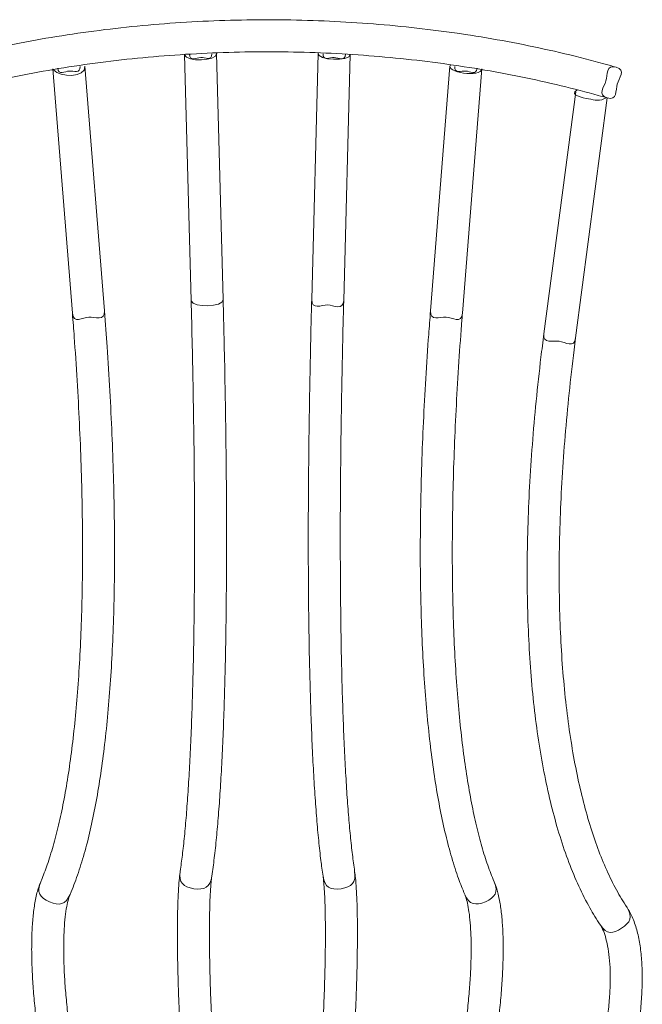
# Model space of a CAD drawing. Units: inches. Extents: x 11 to 126, y 9 to 100.
# Drawn here: x 24 to 30, y 38 to 47 of the extents above; entities that cross this region are included whole.
import ezdxf

# ---------------------------------------------------------------- set-up
doc = ezdxf.new("R2010")
doc.units = ezdxf.units.IN
doc.header["$MEASUREMENT"] = 0
doc.layers.add('Layer 3', color=7, linetype='Continuous')

# ---------------------------------------------------------------- blocks, each defined once
blk = doc.blocks.new('block 7')
at = {"layer": 'Layer 3', "color": 250, "lineweight": 18, "true_color": 0x221e1f}
for points in [[(25.8048, 47.0318), (25.8701, 44.5858)], [(26.1884, 44.594), (26.1233, 47.0401)], [(27.1351, 47.0401), (27.0699, 44.594)], [(27.3884, 44.5858), (27.4535, 47.0318)], [(25.0064, 44.4824), (24.8128, 46.9153)], [(28.4457, 46.9153), (28.252, 44.4824)], [(24.4953, 46.8898), (24.6888, 44.4569)], [(28.5695, 44.4569), (28.7631, 46.8898)], [(29.6964, 46.6604), (29.3803, 44.2537)], [(29.6961, 44.212), (30.0096, 46.5984)], [(27.4972, 38.9062), (27.4972, 38.9062)]]:
    blk.add_lwpolyline(points, dxfattribs=at)
for points, knots in [([(30.0978, 46.9047), (30.0214, 46.9264), (29.9565, 46.9443), (29.8888, 46.9625), (29.7603, 46.997), (29.6222, 47.0311), (29.4845, 47.0624), (29.3469, 47.0938), (29.2101, 47.1224), (29.0713, 47.1489), (28.9326, 47.1754), (28.7921, 47.1999), (28.6506, 47.222), (28.5092, 47.244), (28.3669, 47.2633), (28.2236, 47.2809), (28.0805, 47.2984), (27.9365, 47.3133), (27.7918, 47.326), (27.6471, 47.3384), (27.5019, 47.3487), (27.3561, 47.3567), (27.2106, 47.3646), (27.0645, 47.3701), (26.9184, 47.3732), (26.7722, 47.3763), (26.626, 47.377), (26.4797, 47.3756), (26.3335, 47.3739), (26.1874, 47.3701), (26.0415, 47.3635), (25.8956, 47.357), (25.75, 47.3484), (25.6052, 47.337), (25.4601, 47.326), (25.3156, 47.3126), (25.172, 47.2967), (25.0281, 47.2809), (24.8851, 47.2626), (24.7432, 47.2419), (24.6013, 47.2216), (24.4602, 47.1989), (24.3203, 47.1737), (24.1806, 47.1486), (24.042, 47.1214), (23.9047, 47.0917), (23.7676, 47.0618), (23.6316, 47.0297), (23.4975, 46.996), (23.3633, 46.9619), (23.2308, 46.9257), (23.1001, 46.8871), (22.9693, 46.8485), (22.8405, 46.8079), (22.7135, 46.7651), (22.5866, 46.7224), (22.4619, 46.6776), (22.3392, 46.6308), (22.2166, 46.5839), (22.0962, 46.5353), (21.9782, 46.4847), (21.8602, 46.4337), (21.7446, 46.381), (21.6316, 46.3262), (21.5186, 46.2718), (21.4084, 46.2153), (21.3007, 46.1567), (21.193, 46.0985), (21.0881, 46.0382), (20.9863, 45.9766), (20.8844, 45.9149), (20.7855, 45.8512), (20.6895, 45.786), (20.5936, 45.7206), (20.5009, 45.6537), (20.4113, 45.5855), (20.3218, 45.5173), (20.2356, 45.4474), (20.1526, 45.3761), (20.0699, 45.3051), (19.9904, 45.2321), (19.9146, 45.1583), (19.8386, 45.0843), (19.7662, 45.0088), (19.6975, 44.9323), (19.6288, 44.8559), (19.5637, 44.778), (19.5024, 44.6995), (19.4412, 44.6209), (19.3837, 44.541), (19.3301, 44.4604), (19.2765, 44.3797), (19.2269, 44.2981), (19.1811, 44.2158), (19.1355, 44.1331), (19.0938, 44.0504), (19.056, 43.9663), (19.0183, 43.8826), (18.9846, 43.7982), (18.9549, 43.7135), (18.9255, 43.6287), (18.9, 43.5433), (18.8784, 43.4578), (18.8571, 43.3724), (18.8399, 43.2863), (18.8266, 43.2001), (18.8135, 43.1144), (18.8044, 43.0279), (18.7996, 42.9418), (18.7946, 42.8556), (18.7937, 42.7695), (18.797, 42.6834), (18.8002, 42.5973), (18.8076, 42.5111), (18.819, 42.425), (18.8304, 42.3392), (18.8459, 42.2534), (18.8655, 42.1683), (18.8852, 42.0832), (18.9088, 41.9982), (18.9363, 41.9137), (18.9641, 41.8293), (18.9958, 41.7453), (19.0312, 41.6619), (19.0671, 41.5782), (19.1067, 41.4955), (19.1501, 41.4135), (19.1937, 41.3315), (19.241, 41.2502), (19.2927, 41.1693), (19.3446, 41.088), (19.4007, 41.0067), (19.4584, 40.9302), (19.5142, 40.8561), (19.5716, 40.7869), (19.6402, 40.7049)], [0, 0, 0, 0, 1, 1, 1, 2, 2, 2, 3, 3, 3, 4, 4, 4, 5, 5, 5, 6, 6, 6, 7, 7, 7, 8, 8, 8, 9, 9, 9, 10, 10, 10, 11, 11, 11, 12, 12, 12, 13, 13, 13, 14, 14, 14, 15, 15, 15, 16, 16, 16, 17, 17, 17, 18, 18, 18, 19, 19, 19, 20, 20, 20, 21, 21, 21, 22, 22, 22, 23, 23, 23, 24, 24, 24, 25, 25, 25, 26, 26, 26, 27, 27, 27, 28, 28, 28, 29, 29, 29, 30, 30, 30, 31, 31, 31, 32, 32, 32, 33, 33, 33, 34, 34, 34, 35, 35, 35, 36, 36, 36, 37, 37, 37, 38, 38, 38, 39, 39, 39, 40, 40, 40, 41, 41, 41, 42, 42, 42, 43, 43, 43, 44, 44, 44, 45, 45, 45, 45]), ([(19.8811, 40.9129), (19.8457, 40.9546), (19.8157, 40.9905), (19.7861, 41.0273), (19.729, 41.0979), (19.6727, 41.1744), (19.621, 41.2502), (19.5692, 41.326), (19.5222, 41.4011), (19.4786, 41.4773), (19.435, 41.5537), (19.395, 41.6309), (19.359, 41.7084), (19.323, 41.7863), (19.291, 41.8648), (19.2627, 41.9434), (19.2345, 42.0223), (19.2104, 42.1015), (19.1901, 42.1811), (19.1697, 42.261), (19.1535, 42.3409), (19.1413, 42.4209), (19.1289, 42.5015), (19.1208, 42.5821), (19.1167, 42.6627), (19.1125, 42.7433), (19.1124, 42.8246), (19.1163, 42.9052), (19.1205, 42.9862), (19.1286, 43.0672), (19.1408, 43.1478), (19.153, 43.2284), (19.1694, 43.309), (19.1897, 43.3896), (19.21, 43.4696), (19.2345, 43.5495), (19.2629, 43.6291), (19.2913, 43.7083), (19.3237, 43.7872), (19.3601, 43.8657), (19.3964, 43.9439), (19.4367, 44.0215), (19.4808, 44.0986), (19.5249, 44.1758), (19.573, 44.2519), (19.6248, 44.3274), (19.6763, 44.4028), (19.732, 44.4776), (19.7912, 44.5513), (19.8503, 44.6247), (19.9132, 44.6974), (19.9797, 44.769), (20.046, 44.8407), (20.1161, 44.9113), (20.1897, 44.9809), (20.2632, 45.0502), (20.3402, 45.1184), (20.4205, 45.1859), (20.5009, 45.2527), (20.5846, 45.3182), (20.6716, 45.383), (20.7584, 45.447), (20.8487, 45.5104), (20.9421, 45.5718), (21.0353, 45.6331), (21.1317, 45.6934), (21.2311, 45.7519), (21.3305, 45.8102), (21.4328, 45.8673), (21.5379, 45.9225), (21.643, 45.9776), (21.7508, 46.0313), (21.8612, 46.083), (21.9718, 46.1347), (22.085, 46.1846), (22.2004, 46.2325), (22.316, 46.2808), (22.434, 46.3269), (22.5542, 46.3714), (22.6744, 46.4158), (22.7967, 46.4582), (22.9213, 46.4985), (23.0458, 46.5388), (23.1724, 46.577), (23.3007, 46.6136), (23.4291, 46.6494), (23.5593, 46.6838), (23.6911, 46.7159), (23.8229, 46.7479), (23.9563, 46.7775), (24.0912, 46.8051), (24.2261, 46.833), (24.3622, 46.8585), (24.4996, 46.8816), (24.6371, 46.905), (24.7756, 46.9257), (24.9151, 46.9446), (25.0546, 46.9632), (25.1952, 46.9798), (25.3365, 46.9939), (25.4775, 47.0077), (25.6195, 47.0197), (25.7619, 47.029), (25.9042, 47.0387), (26.0472, 47.0456), (26.1903, 47.0504), (26.3335, 47.0552), (26.4768, 47.058), (26.6201, 47.058), (26.7634, 47.058), (26.9067, 47.0559), (27.05, 47.0511), (27.193, 47.0466), (27.336, 47.0397), (27.4784, 47.0304), (27.6209, 47.0211), (27.7628, 47.0097), (27.9041, 46.9956), (28.0453, 46.9815), (28.1861, 46.9656), (28.3256, 46.947), (28.4651, 46.9284), (28.6038, 46.9078), (28.7414, 46.8847), (28.879, 46.8616), (29.0156, 46.8361), (29.1504, 46.8089), (29.2849, 46.7817), (29.4173, 46.752), (29.5508, 46.7197), (29.6773, 46.6893), (29.8046, 46.6563), (29.9214, 46.6235), (29.9496, 46.6156), (29.9773, 46.608), (30.0097, 46.5984)], [0, 0, 0, 0, 1, 1, 1, 2, 2, 2, 3, 3, 3, 4, 4, 4, 5, 5, 5, 6, 6, 6, 7, 7, 7, 8, 8, 8, 9, 9, 9, 10, 10, 10, 11, 11, 11, 12, 12, 12, 13, 13, 13, 14, 14, 14, 15, 15, 15, 16, 16, 16, 17, 17, 17, 18, 18, 18, 19, 19, 19, 20, 20, 20, 21, 21, 21, 22, 22, 22, 23, 23, 23, 24, 24, 24, 25, 25, 25, 26, 26, 26, 27, 27, 27, 28, 28, 28, 29, 29, 29, 30, 30, 30, 31, 31, 31, 32, 32, 32, 33, 33, 33, 34, 34, 34, 35, 35, 35, 36, 36, 36, 37, 37, 37, 38, 38, 38, 39, 39, 39, 40, 40, 40, 41, 41, 41, 42, 42, 42, 43, 43, 43, 44, 44, 44, 45, 45, 45, 45]), ([(25.8525, 47.0328), (25.8546, 46.9587), (25.9225, 46.9994), (25.965, 47.0008), (26.0076, 47.0018), (26.0775, 46.9643), (26.0754, 47.0387)], [0, 0, 0, 0, 1, 1, 1, 2, 2, 2, 2]), ([(27.1829, 47.0387), (27.181, 46.9643), (27.2509, 47.0018), (27.2933, 47.0008), (27.3358, 46.9994), (27.4037, 46.9587), (27.4058, 47.0328)], [0, 0, 0, 0, 1, 1, 1, 2, 2, 2, 2]), ([(24.5429, 46.8936), (24.5487, 46.8196), (24.6142, 46.863), (24.6569, 46.8664), (24.6995, 46.8699), (24.7711, 46.8371), (24.7651, 46.9112)], [0, 0, 0, 0, 1, 1, 1, 2, 2, 2, 2]), ([(28.4932, 46.9112), (28.4873, 46.8371), (28.5588, 46.8699), (28.6014, 46.8664), (28.6441, 46.863), (28.7095, 46.8196), (28.7154, 46.8936)], [0, 0, 0, 0, 1, 1, 1, 2, 2, 2, 2]), ([(30.0097, 46.5984), (30.1119, 46.5691), (30.0921, 46.6749), (30.1095, 46.7355), (30.1269, 46.7961), (30.1999, 46.8754), (30.0978, 46.9047), (29.9956, 46.9339), (30.0154, 46.8285), (29.998, 46.7675), (29.9804, 46.7069), (29.9074, 46.628), (30.0097, 46.5984)], [0, 0, 0, 0, 1, 1, 1, 2, 2, 2, 3, 3, 3, 4, 4, 4, 4]), ([(29.71, 46.6787), (29.629, 46.626), (29.7672, 46.6005), (29.8247, 46.5901), (29.8855, 46.5791), (29.9388, 46.5602), (29.9996, 46.6015)], [0, 0, 0, 0, 1, 1, 1, 2, 2, 2, 2]), ([(25.8701, 44.5858), (25.8723, 44.4996), (25.8742, 44.4263), (25.8761, 44.3512), (25.8796, 44.2082), (25.8828, 44.058), (25.8859, 43.9119), (25.8889, 43.7655), (25.8915, 43.6232), (25.8935, 43.482), (25.8958, 43.3407), (25.8977, 43.2008), (25.8992, 43.063), (25.9008, 42.9252), (25.902, 42.7895), (25.9028, 42.6558), (25.9035, 42.5222), (25.904, 42.3905), (25.904, 42.2617), (25.9042, 42.1325), (25.9039, 42.0061), (25.9033, 41.8817), (25.9027, 41.7573), (25.9018, 41.6357), (25.9004, 41.5169), (25.899, 41.3977), (25.8975, 41.2816), (25.8954, 41.1682), (25.8934, 41.0545), (25.8909, 40.9443), (25.8884, 40.8365), (25.8856, 40.729), (25.8825, 40.6246), (25.8791, 40.523), (25.8756, 40.4217), (25.8718, 40.3235), (25.8679, 40.2284), (25.8637, 40.1333), (25.8592, 40.0417), (25.8546, 39.9535), (25.8498, 39.8656), (25.8448, 39.7809), (25.8394, 39.6996), (25.8339, 39.6186), (25.8282, 39.5408), (25.8224, 39.467), (25.8164, 39.3933), (25.8102, 39.3237), (25.8034, 39.2565), (25.7969, 39.1901), (25.79, 39.126), (25.7829, 39.0691), (25.776, 39.013), (25.7693, 38.9637), (25.7611, 38.9062)], [0, 0, 0, 0, 1, 1, 1, 2, 2, 2, 3, 3, 3, 4, 4, 4, 5, 5, 5, 6, 6, 6, 7, 7, 7, 8, 8, 8, 9, 9, 9, 10, 10, 10, 11, 11, 11, 12, 12, 12, 13, 13, 13, 14, 14, 14, 15, 15, 15, 16, 16, 16, 17, 17, 17, 18, 18, 18, 18]), ([(26.0761, 38.8593), (26.0808, 38.8914), (26.0847, 38.9189), (26.0887, 38.9486), (26.0964, 39.0061), (26.1042, 39.0715), (26.1116, 39.1398), (26.1188, 39.2073), (26.1257, 39.2776), (26.1323, 39.352), (26.1386, 39.4257), (26.1448, 39.5036), (26.1507, 39.5849), (26.1566, 39.6662), (26.1619, 39.7506), (26.1671, 39.8384), (26.1722, 39.9259), (26.1769, 40.0172), (26.1814, 40.112), (26.1858, 40.206), (26.1898, 40.3035), (26.1936, 40.4045), (26.1972, 40.505), (26.2007, 40.6087), (26.2036, 40.7155), (26.2067, 40.8223), (26.2093, 40.9322), (26.2115, 41.0449), (26.2139, 41.1572), (26.2158, 41.273), (26.2174, 41.3908), (26.2189, 41.5093), (26.2201, 41.6299), (26.221, 41.7532), (26.2218, 41.8765), (26.2224, 42.0026), (26.2225, 42.1308), (26.2227, 42.2589), (26.2225, 42.3899), (26.2218, 42.5228), (26.2213, 42.6555), (26.2205, 42.7902), (26.2191, 42.9273), (26.2179, 43.0644), (26.2162, 43.2039), (26.2141, 43.3448), (26.2122, 43.4854), (26.2098, 43.6273), (26.207, 43.7727), (26.2044, 43.9181), (26.2013, 44.0669), (26.1979, 44.2106), (26.1951, 44.3339), (26.192, 44.4528), (26.1884, 44.594)], [0, 0, 0, 0, 1, 1, 1, 2, 2, 2, 3, 3, 3, 4, 4, 4, 5, 5, 5, 6, 6, 6, 7, 7, 7, 8, 8, 8, 9, 9, 9, 10, 10, 10, 11, 11, 11, 12, 12, 12, 13, 13, 13, 14, 14, 14, 15, 15, 15, 16, 16, 16, 17, 17, 17, 18, 18, 18, 18]), ([(27.0699, 44.594), (27.0676, 44.5079), (27.0657, 44.4342), (27.0638, 44.3591), (27.0604, 44.2154), (27.0571, 44.0649), (27.054, 43.9181), (27.0511, 43.7713), (27.0485, 43.6284), (27.0463, 43.4868), (27.044, 43.3448), (27.0421, 43.2043), (27.0407, 43.0658), (27.039, 42.9273), (27.038, 42.7909), (27.0371, 42.6569), (27.0363, 42.5228), (27.0359, 42.3905), (27.0357, 42.2607), (27.0357, 42.1308), (27.0359, 42.0033), (27.0366, 41.8786), (27.0371, 41.7532), (27.0382, 41.6309), (27.0395, 41.511), (27.0409, 41.3915), (27.0425, 41.274), (27.0445, 41.1596), (27.0466, 41.0452), (27.049, 40.9336), (27.0518, 40.8251), (27.0545, 40.7162), (27.0576, 40.6105), (27.0611, 40.5078), (27.0647, 40.4051), (27.0685, 40.3056), (27.0726, 40.2091), (27.0767, 40.1127), (27.0812, 40.0196), (27.086, 39.9301), (27.091, 39.8398), (27.0962, 39.7537), (27.1017, 39.6703), (27.1072, 39.5873), (27.1131, 39.5073), (27.1195, 39.4312), (27.1257, 39.3554), (27.1322, 39.2831), (27.1391, 39.2135), (27.1462, 39.1432), (27.1534, 39.0764), (27.161, 39.0164), (27.1675, 38.9627), (27.1742, 38.9151), (27.1822, 38.8593)], [0, 0, 0, 0, 1, 1, 1, 2, 2, 2, 3, 3, 3, 4, 4, 4, 5, 5, 5, 6, 6, 6, 7, 7, 7, 8, 8, 8, 9, 9, 9, 10, 10, 10, 11, 11, 11, 12, 12, 12, 13, 13, 13, 14, 14, 14, 15, 15, 15, 16, 16, 16, 17, 17, 17, 18, 18, 18, 18]), ([(27.0699, 44.594), (27.0671, 44.4879), (27.167, 44.541), (27.2278, 44.5396), (27.2884, 44.5379), (27.3854, 44.4797), (27.3884, 44.5858)], [0, 0, 0, 0, 1, 1, 1, 2, 2, 2, 2]), ([(27.4972, 38.9062), (27.4927, 38.9365), (27.489, 38.9627), (27.4853, 38.9906), (27.4783, 39.0426), (27.471, 39.1025), (27.4643, 39.1649), (27.4574, 39.228), (27.4511, 39.2934), (27.4449, 39.3627), (27.4387, 39.4326), (27.4326, 39.5063), (27.4271, 39.5835), (27.4214, 39.6607), (27.4161, 39.7416), (27.4111, 39.826), (27.4059, 39.9108), (27.4013, 39.9986), (27.3968, 40.0899), (27.3925, 40.1816), (27.3884, 40.2759), (27.3846, 40.3741), (27.3809, 40.4723), (27.3775, 40.5736), (27.3744, 40.6776), (27.3713, 40.7824), (27.3685, 40.8899), (27.3663, 41.0001), (27.3639, 41.1104), (27.3618, 41.224), (27.3601, 41.3401), (27.3586, 41.4562), (27.3572, 41.5754), (27.3561, 41.6967), (27.3553, 41.8183), (27.3546, 41.9427), (27.3544, 42.0691), (27.3541, 42.1956), (27.3542, 42.3247), (27.3546, 42.456), (27.3551, 42.5876), (27.356, 42.7209), (27.357, 42.8567), (27.3582, 42.9924), (27.3598, 43.1306), (27.3617, 43.2697), (27.3636, 43.4093), (27.3658, 43.5502), (27.3684, 43.6942), (27.371, 43.8385), (27.3739, 43.9863), (27.377, 44.1289), (27.3804, 44.2757), (27.3839, 44.4176), (27.3884, 44.5858)], [0, 0, 0, 0, 1, 1, 1, 2, 2, 2, 3, 3, 3, 4, 4, 4, 5, 5, 5, 6, 6, 6, 7, 7, 7, 8, 8, 8, 9, 9, 9, 10, 10, 10, 11, 11, 11, 12, 12, 12, 13, 13, 13, 14, 14, 14, 15, 15, 15, 16, 16, 16, 17, 17, 17, 18, 18, 18, 18]), ([(24.6888, 44.4569), (24.6955, 44.3715), (24.7012, 44.2991), (24.7067, 44.2244), (24.717, 44.0828), (24.727, 43.9336), (24.7356, 43.7886), (24.7444, 43.6432), (24.752, 43.5019), (24.7585, 43.3617), (24.7651, 43.2215), (24.7708, 43.0823), (24.7752, 42.9452), (24.7797, 42.8084), (24.7832, 42.6737), (24.7856, 42.5408), (24.788, 42.4078), (24.7894, 42.2772), (24.7895, 42.1487), (24.7899, 42.0205), (24.7892, 41.8945), (24.7873, 41.7708), (24.7856, 41.6471), (24.7827, 41.5262), (24.7789, 41.4077), (24.7749, 41.2895), (24.7699, 41.1737), (24.7641, 41.0607), (24.758, 40.9477), (24.7511, 40.8375), (24.743, 40.7304), (24.7351, 40.6232), (24.7262, 40.5192), (24.7162, 40.4182), (24.7062, 40.3173), (24.6951, 40.2194), (24.6833, 40.1251), (24.6712, 40.0307), (24.6585, 39.939), (24.6447, 39.8515), (24.6307, 39.764), (24.6161, 39.6793), (24.6004, 39.5986), (24.5849, 39.518), (24.5684, 39.4409), (24.5511, 39.3671), (24.5337, 39.2941), (24.5157, 39.2242), (24.4969, 39.1584), (24.4781, 39.0929), (24.4588, 39.0316), (24.4383, 38.9723), (24.419, 38.9172), (24.3989, 38.8648), (24.3798, 38.8194), (24.3775, 38.8138), (24.3754, 38.809), (24.3729, 38.8028)], [0, 0, 0, 0, 1, 1, 1, 2, 2, 2, 3, 3, 3, 4, 4, 4, 5, 5, 5, 6, 6, 6, 7, 7, 7, 8, 8, 8, 9, 9, 9, 10, 10, 10, 11, 11, 11, 12, 12, 12, 13, 13, 13, 14, 14, 14, 15, 15, 15, 16, 16, 16, 17, 17, 17, 18, 18, 18, 19, 19, 19, 19]), ([(24.6655, 38.6774), (24.6798, 38.7115), (24.692, 38.7408), (24.7041, 38.7725), (24.7279, 38.8338), (24.7518, 38.9027), (24.7742, 38.9744), (24.7966, 39.046), (24.8175, 39.1198), (24.8373, 39.1976), (24.8571, 39.2748), (24.8758, 39.3561), (24.8936, 39.4409), (24.9112, 39.5249), (24.9277, 39.6124), (24.943, 39.7034), (24.9584, 39.7936), (24.9728, 39.8877), (24.9861, 39.9848), (24.9992, 40.0816), (25.0114, 40.1819), (25.0226, 40.2849), (25.0336, 40.3879), (25.0436, 40.4937), (25.0526, 40.6029), (25.0615, 40.7114), (25.0693, 40.823), (25.0762, 40.9374), (25.0829, 41.0518), (25.0886, 41.1689), (25.0932, 41.2888), (25.0979, 41.4084), (25.1013, 41.5307), (25.1039, 41.6554), (25.1063, 41.7797), (25.1077, 41.9069), (25.108, 42.0364), (25.1084, 42.1652), (25.1077, 42.2968), (25.1058, 42.4305), (25.1039, 42.5642), (25.1012, 42.6999), (25.0972, 42.8377), (25.0932, 42.9755), (25.0882, 43.1151), (25.082, 43.256), (25.076, 43.3972), (25.0689, 43.5391), (25.0608, 43.6849), (25.0526, 43.8306), (25.0431, 43.9798), (25.0331, 44.1231), (25.025, 44.2385), (25.0166, 44.3501), (25.0064, 44.4824)], [0, 0, 0, 0, 1, 1, 1, 2, 2, 2, 3, 3, 3, 4, 4, 4, 5, 5, 5, 6, 6, 6, 7, 7, 7, 8, 8, 8, 9, 9, 9, 10, 10, 10, 11, 11, 11, 12, 12, 12, 13, 13, 13, 14, 14, 14, 15, 15, 15, 16, 16, 16, 17, 17, 17, 18, 18, 18, 18]), ([(24.6888, 44.4569), (24.6972, 44.3512), (24.7908, 44.4135), (24.8517, 44.4183), (24.9125, 44.4232), (25.0147, 44.3763), (25.0064, 44.4824)], [0, 0, 0, 0, 1, 1, 1, 2, 2, 2, 2]), ([(28.252, 44.4824), (28.2453, 44.3959), (28.2396, 44.3226), (28.2341, 44.2475), (28.2236, 44.1041), (28.2135, 43.9539), (28.2047, 43.8072), (28.1959, 43.6604), (28.1883, 43.5178), (28.1816, 43.3758), (28.1749, 43.2339), (28.1694, 43.0933), (28.1647, 42.9545), (28.1602, 42.8157), (28.1568, 42.6792), (28.1544, 42.5445), (28.152, 42.4098), (28.1506, 42.2772), (28.1502, 42.1466), (28.1499, 42.0164), (28.1508, 41.8879), (28.1526, 41.7622), (28.1545, 41.6361), (28.1575, 41.5127), (28.1614, 41.3922), (28.1654, 41.2709), (28.1706, 41.1524), (28.1766, 41.0366), (28.1828, 40.9209), (28.19, 40.8079), (28.1983, 40.698), (28.2066, 40.5874), (28.216, 40.4802), (28.2264, 40.3759), (28.2369, 40.2711), (28.2483, 40.1698), (28.2608, 40.0713), (28.2734, 39.9728), (28.287, 39.8777), (28.3018, 39.7854), (28.3165, 39.693), (28.3321, 39.6042), (28.349, 39.5187), (28.3659, 39.4326), (28.384, 39.3499), (28.4028, 39.271), (28.4219, 39.1918), (28.4419, 39.1163), (28.4632, 39.0433), (28.4848, 38.9703), (28.5075, 38.8993), (28.5304, 38.8362), (28.5499, 38.7825), (28.5695, 38.7339), (28.5928, 38.6774)], [0, 0, 0, 0, 1, 1, 1, 2, 2, 2, 3, 3, 3, 4, 4, 4, 5, 5, 5, 6, 6, 6, 7, 7, 7, 8, 8, 8, 9, 9, 9, 10, 10, 10, 11, 11, 11, 12, 12, 12, 13, 13, 13, 14, 14, 14, 15, 15, 15, 16, 16, 16, 17, 17, 17, 18, 18, 18, 18]), ([(28.252, 44.4824), (28.2436, 44.3763), (28.3457, 44.4232), (28.4067, 44.4183), (28.4675, 44.4135), (28.5611, 44.3512), (28.5695, 44.4569)], [0, 0, 0, 0, 1, 1, 1, 2, 2, 2, 2]), ([(28.8854, 38.8028), (28.8728, 38.8331), (28.8622, 38.8586), (28.8515, 38.8869), (28.8315, 38.9386), (28.8108, 38.9971), (28.7914, 39.0591), (28.7717, 39.1208), (28.7533, 39.1856), (28.7354, 39.2541), (28.7173, 39.323), (28.7001, 39.3954), (28.6837, 39.4719), (28.6673, 39.5483), (28.6517, 39.6283), (28.637, 39.7116), (28.6224, 39.795), (28.6084, 39.8825), (28.5955, 39.9728), (28.5826, 40.063), (28.5707, 40.1571), (28.5597, 40.2539), (28.5487, 40.3511), (28.5385, 40.4516), (28.5294, 40.555), (28.5204, 40.6584), (28.5123, 40.7652), (28.5053, 40.8747), (28.4982, 40.9843), (28.492, 41.0966), (28.487, 41.2116), (28.482, 41.3267), (28.478, 41.4449), (28.4749, 41.5651), (28.472, 41.686), (28.4701, 41.809), (28.4693, 41.9348), (28.4684, 42.0605), (28.4686, 42.1883), (28.4698, 42.3185), (28.471, 42.4491), (28.4732, 42.5814), (28.4765, 42.7158), (28.4798, 42.8505), (28.4842, 42.9869), (28.4896, 43.1254), (28.4951, 43.2642), (28.5015, 43.4048), (28.5089, 43.546), (28.5165, 43.6876), (28.5249, 43.8299), (28.5345, 43.9767), (28.5437, 44.1159), (28.554, 44.2592), (28.5643, 44.3932), (28.5661, 44.4135), (28.5676, 44.4335), (28.5695, 44.4569)], [0, 0, 0, 0, 1, 1, 1, 2, 2, 2, 3, 3, 3, 4, 4, 4, 5, 5, 5, 6, 6, 6, 7, 7, 7, 8, 8, 8, 9, 9, 9, 10, 10, 10, 11, 11, 11, 12, 12, 12, 13, 13, 13, 14, 14, 14, 15, 15, 15, 16, 16, 16, 17, 17, 17, 18, 18, 18, 19, 19, 19, 19]), ([(29.3803, 44.2537), (29.3693, 44.1679), (29.36, 44.0952), (29.351, 44.0204), (29.3338, 43.8781), (29.3174, 43.7286), (29.303, 43.5826), (29.2885, 43.4365), (29.2759, 43.2945), (29.2651, 43.1533), (29.2542, 43.0117), (29.2449, 42.8711), (29.2375, 42.7326), (29.2301, 42.5938), (29.2242, 42.4574), (29.2205, 42.3223), (29.2163, 42.1873), (29.2141, 42.0543), (29.2137, 41.9234), (29.2132, 41.7925), (29.2146, 41.6636), (29.2175, 41.5369), (29.2206, 41.4101), (29.2255, 41.2857), (29.232, 41.1634), (29.2385, 41.0414), (29.247, 40.9216), (29.257, 40.8044), (29.2671, 40.6873), (29.279, 40.5729), (29.2926, 40.4606), (29.3062, 40.3486), (29.3216, 40.2394), (29.3388, 40.1326), (29.3559, 40.0262), (29.3748, 39.9225), (29.3955, 39.8219), (29.4161, 39.7206), (29.4385, 39.6228), (29.4626, 39.5284), (29.4869, 39.4333), (29.5128, 39.3416), (29.5405, 39.2528), (29.5681, 39.1642), (29.5977, 39.0784), (29.6287, 38.9964), (29.6599, 38.9144), (29.6926, 38.8362), (29.7276, 38.7601), (29.7625, 38.684), (29.7996, 38.6106), (29.837, 38.5441), (29.8697, 38.4859), (29.9026, 38.4332), (29.9419, 38.3715)], [0, 0, 0, 0, 1, 1, 1, 2, 2, 2, 3, 3, 3, 4, 4, 4, 5, 5, 5, 6, 6, 6, 7, 7, 7, 8, 8, 8, 9, 9, 9, 10, 10, 10, 11, 11, 11, 12, 12, 12, 13, 13, 13, 14, 14, 14, 15, 15, 15, 16, 16, 16, 17, 17, 17, 18, 18, 18, 18]), ([(29.3803, 44.2537), (29.3665, 44.1482), (29.4699, 44.1875), (29.5312, 44.1792), (29.5925, 44.1713), (29.6823, 44.1066), (29.6961, 44.212)], [0, 0, 0, 0, 1, 1, 1, 2, 2, 2, 2]), ([(30.2071, 38.5475), (30.1866, 38.5792), (30.1694, 38.6065), (30.1518, 38.6354), (30.1186, 38.6909), (30.0845, 38.7539), (30.0521, 38.8194), (30.0199, 38.8845), (29.9894, 38.9523), (29.9601, 39.0243), (29.9308, 39.096), (29.9026, 39.1715), (29.8761, 39.2507), (29.8494, 39.3292), (29.8242, 39.4119), (29.8004, 39.4974), (29.7767, 39.5828), (29.7543, 39.6717), (29.7336, 39.764), (29.7128, 39.8563), (29.6935, 39.9514), (29.6759, 40.05), (29.6582, 40.1485), (29.6421, 40.2498), (29.6277, 40.3545), (29.613, 40.4589), (29.6001, 40.5664), (29.5889, 40.6763), (29.5777, 40.7869), (29.5681, 40.8999), (29.5601, 41.0153), (29.5522, 41.131), (29.5458, 41.2492), (29.5414, 41.3701), (29.5367, 41.4907), (29.534, 41.614), (29.5328, 41.7394), (29.5316, 41.8648), (29.5321, 41.9923), (29.5343, 42.1225), (29.5364, 42.2521), (29.5403, 42.384), (29.546, 42.518), (29.5517, 42.6517), (29.5589, 42.7878), (29.5681, 42.9252), (29.577, 43.0623), (29.5877, 43.2008), (29.6003, 43.3424), (29.6129, 43.484), (29.6272, 43.6291), (29.6427, 43.7689), (29.6585, 43.9116), (29.6756, 44.049), (29.6961, 44.212)], [0, 0, 0, 0, 1, 1, 1, 2, 2, 2, 3, 3, 3, 4, 4, 4, 5, 5, 5, 6, 6, 6, 7, 7, 7, 8, 8, 8, 9, 9, 9, 10, 10, 10, 11, 11, 11, 12, 12, 12, 13, 13, 13, 14, 14, 14, 15, 15, 15, 16, 16, 16, 17, 17, 17, 18, 18, 18, 18]), ([(25.7611, 38.9062), (25.759, 38.8903), (25.7571, 38.8772), (25.7554, 38.8621), (25.7521, 38.8345), (25.7492, 38.8014), (25.7466, 38.7656), (25.744, 38.7277), (25.7418, 38.6871), (25.7399, 38.643), (25.7382, 38.5999), (25.7368, 38.5537), (25.7357, 38.5045), (25.7347, 38.4556), (25.734, 38.4046), (25.7337, 38.3501), (25.7335, 38.2967), (25.7335, 38.2406), (25.734, 38.182), (25.7345, 38.1241), (25.7354, 38.0642), (25.7364, 38.0022), (25.7376, 37.9409), (25.7392, 37.8775), (25.7411, 37.8127), (25.743, 37.7486), (25.7452, 37.6832), (25.7476, 37.617), (25.7502, 37.5509), (25.7531, 37.484), (25.7562, 37.4169), (25.7593, 37.35), (25.7628, 37.2828), (25.7666, 37.216), (25.7704, 37.1492), (25.7743, 37.0827), (25.7786, 37.0169), (25.7829, 36.9514), (25.7874, 36.8867), (25.7922, 36.8229), (25.7969, 36.7592), (25.8019, 36.6972), (25.8069, 36.6365), (25.8121, 36.5759), (25.8174, 36.517), (25.8229, 36.4605), (25.8282, 36.4037), (25.8339, 36.3499), (25.8396, 36.2975), (25.8455, 36.2448), (25.8513, 36.1942), (25.857, 36.1494), (25.8613, 36.1163), (25.8654, 36.0864), (25.8703, 36.0516)], [0, 0, 0, 0, 1, 1, 1, 2, 2, 2, 3, 3, 3, 4, 4, 4, 5, 5, 5, 6, 6, 6, 7, 7, 7, 8, 8, 8, 9, 9, 9, 10, 10, 10, 11, 11, 11, 12, 12, 12, 13, 13, 13, 14, 14, 14, 15, 15, 15, 16, 16, 16, 17, 17, 17, 18, 18, 18, 18]), ([(25.7611, 38.9062), (25.7447, 38.7959), (25.7907, 38.7505), (25.8966, 38.7346), (26.0024, 38.7188), (26.0598, 38.7491), (26.0761, 38.8593)], [0, 0, 0, 0, 1, 1, 1, 2, 2, 2, 2]), ([(27.1822, 38.8593), (27.1987, 38.7487), (27.2559, 38.7188), (27.3618, 38.7346), (27.4676, 38.7505), (27.5136, 38.7959), (27.4972, 38.9062)], [0, 0, 0, 0, 1, 1, 1, 2, 2, 2, 2]), ([(27.3882, 36.0516), (27.3916, 36.076), (27.3944, 36.097), (27.3975, 36.1198), (27.4032, 36.1639), (27.4094, 36.2142), (27.4152, 36.2659), (27.4211, 36.3175), (27.4268, 36.3713), (27.4323, 36.4271), (27.4378, 36.4829), (27.4431, 36.5415), (27.4483, 36.6014), (27.4536, 36.6614), (27.4586, 36.7234), (27.4635, 36.7868), (27.4683, 36.8495), (27.4728, 36.9142), (27.4772, 36.9797), (27.4815, 37.0451), (27.4857, 37.1113), (27.4895, 37.1781), (27.4934, 37.2446), (27.497, 37.3118), (27.5003, 37.3786), (27.5036, 37.4458), (27.5065, 37.5126), (27.5091, 37.5791), (27.5119, 37.6453), (27.5141, 37.7114), (27.5162, 37.7762), (27.5182, 37.841), (27.5198, 37.9043), (27.5212, 37.9664), (27.5224, 38.0287), (27.5234, 38.0893), (27.5239, 38.1483), (27.5246, 38.2068), (27.5248, 38.2637), (27.5248, 38.3178), (27.5246, 38.3725), (27.5241, 38.4246), (27.5232, 38.4738), (27.5224, 38.5234), (27.5212, 38.5703), (27.5196, 38.614), (27.5179, 38.6574), (27.516, 38.6981), (27.5136, 38.736), (27.5112, 38.7746), (27.5084, 38.8097), (27.5053, 38.84), (27.5029, 38.8631), (27.5003, 38.8828), (27.4972, 38.9062)], [0, 0, 0, 0, 1, 1, 1, 2, 2, 2, 3, 3, 3, 4, 4, 4, 5, 5, 5, 6, 6, 6, 7, 7, 7, 8, 8, 8, 9, 9, 9, 10, 10, 10, 11, 11, 11, 12, 12, 12, 13, 13, 13, 14, 14, 14, 15, 15, 15, 16, 16, 16, 17, 17, 17, 18, 18, 18, 18]), ([(24.3729, 38.8028), (24.3655, 38.7842), (24.3591, 38.7684), (24.3532, 38.7511), (24.3408, 38.7146), (24.3303, 38.6729), (24.3215, 38.6282), (24.3131, 38.5851), (24.306, 38.5389), (24.3005, 38.4893), (24.2952, 38.4421), (24.291, 38.3915), (24.2883, 38.3381), (24.2855, 38.2861), (24.2838, 38.2313), (24.2835, 38.1741), (24.2829, 38.1179), (24.2838, 38.059), (24.2855, 37.9984), (24.2874, 37.9381), (24.2902, 37.8761), (24.2943, 37.8127), (24.2983, 37.7497), (24.3033, 37.6849), (24.3093, 37.6194), (24.3153, 37.554), (24.3224, 37.4875), (24.3305, 37.4207), (24.3384, 37.3538), (24.3474, 37.2866), (24.3574, 37.2195), (24.3672, 37.1519), (24.378, 37.0851), (24.3896, 37.0183), (24.4011, 36.9514), (24.4135, 36.8849), (24.4266, 36.8198), (24.4399, 36.7544), (24.4536, 36.6896), (24.4683, 36.6269), (24.4828, 36.5635), (24.4979, 36.5022), (24.5136, 36.4422), (24.5294, 36.3823), (24.5456, 36.3237), (24.5623, 36.2679), (24.5792, 36.2121), (24.5963, 36.1584), (24.614, 36.1067), (24.6319, 36.055), (24.6504, 36.0047), (24.6681, 35.9603), (24.6776, 35.9368), (24.6867, 35.9151), (24.6976, 35.8897)], [0, 0, 0, 0, 1, 1, 1, 2, 2, 2, 3, 3, 3, 4, 4, 4, 5, 5, 5, 6, 6, 6, 7, 7, 7, 8, 8, 8, 9, 9, 9, 10, 10, 10, 11, 11, 11, 12, 12, 12, 13, 13, 13, 14, 14, 14, 15, 15, 15, 16, 16, 16, 17, 17, 17, 18, 18, 18, 18]), ([(24.3729, 38.8028), (24.3291, 38.7005), (24.3639, 38.6464), (24.4611, 38.6044), (24.5582, 38.563), (24.6216, 38.5751), (24.6655, 38.6774)], [0, 0, 0, 0, 1, 1, 1, 2, 2, 2, 2]), ([(26.1855, 36.0964), (26.1822, 36.1198), (26.1795, 36.1398), (26.1767, 36.1611), (26.1712, 36.2021), (26.1655, 36.2486), (26.1602, 36.2975), (26.1545, 36.3465), (26.1492, 36.3975), (26.1438, 36.4505), (26.1385, 36.5043), (26.1333, 36.5608), (26.1281, 36.6186), (26.123, 36.6772), (26.1181, 36.7371), (26.1133, 36.7985), (26.1087, 36.8605), (26.104, 36.9235), (26.0997, 36.9879), (26.0954, 37.052), (26.0913, 37.1168), (26.0875, 37.1826), (26.0837, 37.2484), (26.0801, 37.3145), (26.0768, 37.3807), (26.0735, 37.4468), (26.0706, 37.5126), (26.068, 37.5781), (26.0653, 37.6439), (26.063, 37.7087), (26.061, 37.7727), (26.0589, 37.8361), (26.0572, 37.8992), (26.0558, 37.9605), (26.0546, 38.0215), (26.0536, 38.0814), (26.0529, 38.139), (26.0523, 38.1965), (26.052, 38.2523), (26.052, 38.3054), (26.0522, 38.3584), (26.0525, 38.4087), (26.0534, 38.4566), (26.0541, 38.5045), (26.0553, 38.5493), (26.0567, 38.5906), (26.058, 38.6316), (26.0598, 38.6692), (26.0618, 38.7043), (26.0639, 38.7384), (26.0661, 38.7698), (26.0685, 38.7952), (26.0709, 38.8194), (26.0734, 38.838), (26.0761, 38.8593)], [0, 0, 0, 0, 1, 1, 1, 2, 2, 2, 3, 3, 3, 4, 4, 4, 5, 5, 5, 6, 6, 6, 7, 7, 7, 8, 8, 8, 9, 9, 9, 10, 10, 10, 11, 11, 11, 12, 12, 12, 13, 13, 13, 14, 14, 14, 15, 15, 15, 16, 16, 16, 17, 17, 17, 18, 18, 18, 18]), ([(27.1822, 38.8593), (27.1839, 38.8476), (27.1851, 38.838), (27.1865, 38.8259), (27.1889, 38.8059), (27.1911, 38.7808), (27.1934, 38.7525), (27.1954, 38.7229), (27.1975, 38.6909), (27.199, 38.6554), (27.2008, 38.6185), (27.2023, 38.5782), (27.2034, 38.5351), (27.2046, 38.4914), (27.2052, 38.4445), (27.2058, 38.3953), (27.2063, 38.3453), (27.2065, 38.293), (27.2061, 38.2385), (27.2059, 38.1834), (27.2054, 38.1262), (27.2044, 38.0676), (27.2035, 38.0084), (27.2023, 37.9474), (27.2006, 37.8851), (27.199, 37.823), (27.1972, 37.759), (27.1947, 37.6945), (27.1925, 37.6301), (27.1899, 37.5647), (27.187, 37.4985), (27.1841, 37.4327), (27.181, 37.3666), (27.1773, 37.3008), (27.1739, 37.2346), (27.1701, 37.1685), (27.1661, 37.1034), (27.162, 37.0382), (27.1577, 36.9735), (27.1532, 36.9101), (27.1487, 36.8467), (27.1439, 36.7847), (27.1391, 36.7241), (27.1341, 36.6638), (27.1291, 36.6049), (27.1238, 36.5484), (27.1186, 36.4915), (27.1133, 36.4367), (27.1078, 36.3851), (27.1024, 36.3334), (27.0969, 36.2845), (27.0912, 36.2376), (27.0859, 36.1935), (27.0805, 36.1515), (27.0755, 36.115), (27.0747, 36.1088), (27.0738, 36.1032), (27.0728, 36.0964)], [0, 0, 0, 0, 1, 1, 1, 2, 2, 2, 3, 3, 3, 4, 4, 4, 5, 5, 5, 6, 6, 6, 7, 7, 7, 8, 8, 8, 9, 9, 9, 10, 10, 10, 11, 11, 11, 12, 12, 12, 13, 13, 13, 14, 14, 14, 15, 15, 15, 16, 16, 16, 17, 17, 17, 18, 18, 18, 19, 19, 19, 19]), ([(28.5609, 35.8897), (28.5714, 35.9148), (28.5805, 35.9362), (28.5898, 35.9592), (28.6079, 36.004), (28.6267, 36.0554), (28.645, 36.1088), (28.6629, 36.1611), (28.6801, 36.2152), (28.6971, 36.2721), (28.7139, 36.3282), (28.7302, 36.3871), (28.7461, 36.4478), (28.7619, 36.5077), (28.7771, 36.5697), (28.7917, 36.6331), (28.8062, 36.6965), (28.82, 36.7613), (28.8331, 36.8267), (28.8461, 36.8922), (28.8586, 36.959), (28.8701, 37.0258), (28.8816, 37.0927), (28.8923, 37.1595), (28.9021, 37.227), (28.9119, 37.2942), (28.9207, 37.3614), (28.9288, 37.4282), (28.9368, 37.4951), (28.9436, 37.5612), (28.9497, 37.6263), (28.9555, 37.6914), (28.9605, 37.7562), (28.9645, 37.8189), (28.9683, 37.8816), (28.9712, 37.9433), (28.9729, 38.0029), (28.9747, 38.0628), (28.9753, 38.121), (28.9748, 38.1765), (28.9745, 38.233), (28.9728, 38.2867), (28.9702, 38.3377), (28.9672, 38.3894), (28.9635, 38.4387), (28.9583, 38.4848), (28.9531, 38.5317), (28.9467, 38.5754), (28.939, 38.6168), (28.9309, 38.6595), (28.9214, 38.6995), (28.9104, 38.7346), (28.9032, 38.7577), (28.8951, 38.7787), (28.8854, 38.8028)], [0, 0, 0, 0, 1, 1, 1, 2, 2, 2, 3, 3, 3, 4, 4, 4, 5, 5, 5, 6, 6, 6, 7, 7, 7, 8, 8, 8, 9, 9, 9, 10, 10, 10, 11, 11, 11, 12, 12, 12, 13, 13, 13, 14, 14, 14, 15, 15, 15, 16, 16, 16, 17, 17, 17, 18, 18, 18, 18]), ([(28.5929, 38.6774), (28.6369, 38.5751), (28.7002, 38.563), (28.7974, 38.6047), (28.8946, 38.6464), (28.9293, 38.7009), (28.8854, 38.8028)], [0, 0, 0, 0, 1, 1, 1, 2, 2, 2, 2]), ([(24.9895, 36.0168), (24.9804, 36.0385), (24.9725, 36.0571), (24.9644, 36.0771), (24.9494, 36.115), (24.9332, 36.158), (24.9177, 36.2032), (24.9019, 36.2493), (24.8864, 36.2969), (24.871, 36.3472), (24.8557, 36.3981), (24.8405, 36.4519), (24.8259, 36.5074), (24.8109, 36.5632), (24.7966, 36.6207), (24.7828, 36.68), (24.7689, 36.7399), (24.7554, 36.8005), (24.7429, 36.8629), (24.7301, 36.9252), (24.7181, 36.9886), (24.7069, 37.052), (24.6955, 37.1161), (24.6852, 37.1809), (24.6753, 37.2453), (24.6657, 37.3097), (24.6569, 37.3745), (24.6492, 37.4386), (24.6412, 37.5026), (24.6343, 37.566), (24.6283, 37.6287), (24.6223, 37.6914), (24.6173, 37.7528), (24.6133, 37.8127), (24.6094, 37.8726), (24.6064, 37.9312), (24.6045, 37.9877), (24.6026, 38.0439), (24.6016, 38.098), (24.6018, 38.1503), (24.602, 38.2017), (24.603, 38.2509), (24.6051, 38.2971), (24.6071, 38.3429), (24.6102, 38.386), (24.614, 38.4259), (24.6178, 38.4649), (24.6226, 38.501), (24.628, 38.5331), (24.6331, 38.5644), (24.639, 38.5923), (24.6454, 38.6161), (24.6507, 38.6368), (24.6564, 38.6543), (24.6614, 38.6671), (24.6628, 38.6705), (24.664, 38.6736), (24.6655, 38.6774)], [0, 0, 0, 0, 1, 1, 1, 2, 2, 2, 3, 3, 3, 4, 4, 4, 5, 5, 5, 6, 6, 6, 7, 7, 7, 8, 8, 8, 9, 9, 9, 10, 10, 10, 11, 11, 11, 12, 12, 12, 13, 13, 13, 14, 14, 14, 15, 15, 15, 16, 16, 16, 17, 17, 17, 18, 18, 18, 19, 19, 19, 19]), ([(28.5928, 38.6774), (28.5966, 38.6681), (28.5997, 38.6602), (28.6029, 38.6506), (28.6083, 38.6344), (28.6141, 38.6133), (28.6196, 38.5892), (28.6251, 38.5641), (28.6303, 38.5358), (28.6348, 38.5045), (28.6396, 38.4714), (28.6437, 38.4356), (28.647, 38.3963), (28.6503, 38.356), (28.6529, 38.3126), (28.6544, 38.2668), (28.6562, 38.2199), (28.6568, 38.1706), (28.6565, 38.119), (28.6562, 38.0666), (28.6549, 38.0118), (28.6525, 37.9553), (28.6503, 37.8988), (28.647, 37.8403), (28.6427, 37.78), (28.6384, 37.7197), (28.6331, 37.6577), (28.6267, 37.5953), (28.6205, 37.5323), (28.6131, 37.4689), (28.605, 37.4048), (28.5967, 37.3404), (28.5878, 37.276), (28.5778, 37.2112), (28.5678, 37.1468), (28.5569, 37.0823), (28.5454, 37.0186), (28.5338, 36.9549), (28.5216, 36.8918), (28.5087, 36.8298), (28.4956, 36.7678), (28.4822, 36.7068), (28.468, 36.6479), (28.4539, 36.589), (28.4393, 36.5315), (28.4241, 36.476), (28.4091, 36.4209), (28.3936, 36.3678), (28.3781, 36.3175), (28.3625, 36.2672), (28.3468, 36.2197), (28.3306, 36.1746), (28.3146, 36.1294), (28.2982, 36.0867), (28.283, 36.0502), (28.2784, 36.0392), (28.2741, 36.0288), (28.2687, 36.0168)], [0, 0, 0, 0, 1, 1, 1, 2, 2, 2, 3, 3, 3, 4, 4, 4, 5, 5, 5, 6, 6, 6, 7, 7, 7, 8, 8, 8, 9, 9, 9, 10, 10, 10, 11, 11, 11, 12, 12, 12, 13, 13, 13, 14, 14, 14, 15, 15, 15, 16, 16, 16, 17, 17, 17, 18, 18, 18, 19, 19, 19, 19]), ([(29.7324, 35.7046), (29.7584, 35.7432), (29.7853, 35.786), (29.8113, 35.8304), (29.8409, 35.8807), (29.8695, 35.9334), (29.8976, 35.9885), (29.9253, 36.0433), (29.9525, 36.1005), (29.9787, 36.1597), (30.0047, 36.2183), (30.0299, 36.2789), (30.054, 36.3413), (30.0779, 36.4033), (30.101, 36.4667), (30.1227, 36.5311), (30.1443, 36.5959), (30.1648, 36.6614), (30.1839, 36.7275), (30.203, 36.7933), (30.2207, 36.8598), (30.2369, 36.9266), (30.2533, 36.9931), (30.2679, 37.06), (30.2812, 37.1264), (30.2945, 37.1929), (30.306, 37.2591), (30.316, 37.3242), (30.326, 37.3896), (30.3343, 37.4544), (30.3408, 37.5178), (30.3473, 37.5815), (30.3522, 37.6439), (30.3551, 37.7045), (30.3582, 37.7652), (30.3594, 37.8248), (30.3587, 37.882), (30.358, 37.9395), (30.3554, 37.9953), (30.351, 38.0483), (30.3465, 38.1021), (30.3399, 38.1538), (30.3315, 38.2023), (30.3229, 38.2516), (30.3122, 38.2981), (30.2989, 38.3426), (30.2857, 38.3877), (30.2698, 38.4308), (30.2517, 38.468), (30.2387, 38.4952), (30.2244, 38.5193), (30.2071, 38.5475)], [0, 0, 0, 0, 1, 1, 1, 2, 2, 2, 3, 3, 3, 4, 4, 4, 5, 5, 5, 6, 6, 6, 7, 7, 7, 8, 8, 8, 9, 9, 9, 10, 10, 10, 11, 11, 11, 12, 12, 12, 13, 13, 13, 14, 14, 14, 15, 15, 15, 16, 16, 16, 17, 17, 17, 17]), ([(29.9419, 38.3715), (30.0032, 38.2792), (30.0676, 38.2833), (30.1536, 38.3405), (30.2395, 38.3973), (30.2685, 38.4549), (30.2073, 38.5472)], [0, 0, 0, 0, 1, 1, 1, 2, 2, 2, 2]), ([(29.9419, 38.3715), (29.9475, 38.3622), (29.9525, 38.3543), (29.9575, 38.3446), (29.9667, 38.3274), (29.9765, 38.3047), (29.9853, 38.2785), (29.9942, 38.2523), (30.0023, 38.223), (30.0094, 38.1903), (30.0166, 38.1572), (30.0226, 38.1204), (30.0276, 38.0807), (30.0325, 38.0408), (30.0361, 37.9974), (30.0382, 37.9519), (30.0402, 37.9057), (30.0409, 37.8565), (30.04, 37.8055), (30.039, 37.7538), (30.0364, 37.7), (30.0323, 37.6446), (30.0282, 37.5888), (30.0223, 37.5309), (30.0151, 37.4723), (30.0077, 37.4131), (29.9985, 37.3524), (29.988, 37.2918), (29.9773, 37.2305), (29.9653, 37.1685), (29.9517, 37.1058), (29.9381, 37.0438), (29.9229, 36.9811), (29.9064, 36.9187), (29.89, 36.8563), (29.8723, 36.7943), (29.8532, 36.733), (29.8342, 36.6717), (29.814, 36.6114), (29.7929, 36.5521), (29.7717, 36.4932), (29.7493, 36.4354), (29.7264, 36.3795), (29.7033, 36.3237), (29.6795, 36.2693), (29.6551, 36.2176), (29.6308, 36.1659), (29.6058, 36.1163), (29.5805, 36.0695), (29.5555, 36.0233), (29.5302, 35.9796), (29.5043, 35.9382), (29.4802, 35.9), (29.4558, 35.8635), (29.433, 35.8325), (29.4282, 35.8256), (29.4234, 35.819), (29.4177, 35.8118)], [0, 0, 0, 0, 1, 1, 1, 2, 2, 2, 3, 3, 3, 4, 4, 4, 5, 5, 5, 6, 6, 6, 7, 7, 7, 8, 8, 8, 9, 9, 9, 10, 10, 10, 11, 11, 11, 12, 12, 12, 13, 13, 13, 14, 14, 14, 15, 15, 15, 16, 16, 16, 17, 17, 17, 18, 18, 18, 19, 19, 19, 19])]:
    blk.add_open_spline(points, degree=3, knots=knots, dxfattribs=at)
for points in [[(25.8053, 47.0277), (25.8248, 46.955), (26.1252, 46.9629), (26.1233, 47.0401)], [(27.1357, 47.0438), (27.1165, 46.9722), (27.4516, 46.9574), (27.4535, 47.0318)], [(24.5002, 46.8788), (24.5649, 46.801), (24.8221, 46.7968), (24.8128, 46.9153)], [(28.4505, 46.9264), (28.3905, 46.8544), (28.7555, 46.7965), (28.7631, 46.8898)], [(25.8701, 44.5858), (25.8701, 44.5844), (25.8703, 44.583), (25.8706, 44.582)], [(25.8706, 44.582), (25.8901, 44.5089), (26.1905, 44.5169), (26.1884, 44.594)], [(25.7612, 38.9062), (25.7612, 38.9062), (25.7612, 38.9062), (25.7611, 38.9062)]]:
    blk.add_open_spline(points, degree=3, dxfattribs=at)

msp = doc.modelspace()

# ---------------------------------------------------------------- block references
at = {"layer": 'Layer 3'}
msp.add_blockref('block 7', (0, 0), dxfattribs=at)

doc.saveas('drawing.dxf')
